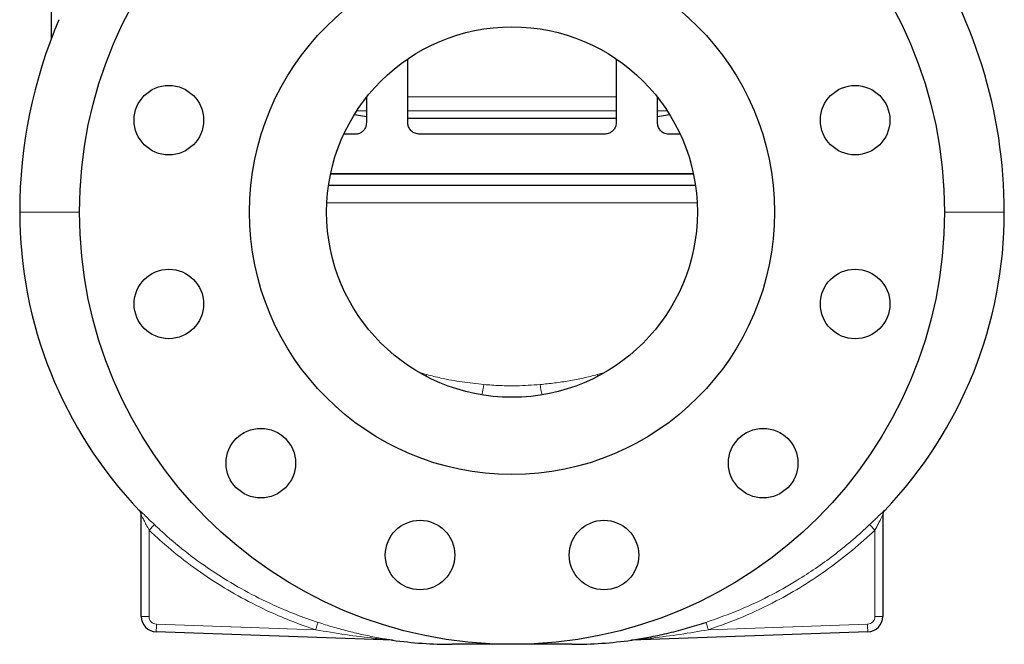
# Model space of a CAD drawing. Units: inches. Extents: x 0.5 to 33.5, y 0.5 to 21.
# Drawn here: x 16.7 to 19.4, y 6.9 to 8.6 of the extents above; entities that cross this region are included whole.
import ezdxf

# ---------------------------------------------------------------- set-up
doc = ezdxf.new("R2010")
doc.units = ezdxf.units.IN
doc.header["$MEASUREMENT"] = 0

msp = doc.modelspace()

# ---------------------------------------------------------------- linework, layer by layer
at = {"color": 7, "linetype": 'Continuous', "lineweight": 30}
for p, q in [((16.825, 10.3139), (16.825, 8.538)), ((17.787, 8.3124), (17.787, 8.484)), ((18.3495, 8.484), (18.3495, 8.3124)), ((17.6755, 8.38), (17.6755, 8.3124)), ((18.461, 8.3124), (18.461, 8.38)), ((17.6431, 8.3337), (17.6755, 8.3286)), ((17.787, 8.3239), (18.3495, 8.3239)), ((18.461, 8.3286), (18.4934, 8.3337)), ((17.6483, 8.2812), (17.6141, 8.2812)), ((18.3183, 8.2812), (17.8181, 8.2812)), ((18.5217, 8.2812), (18.4881, 8.2812)), ((18.5577, 8.1726), (17.5787, 8.1726)), ((17.5793, 8.1751), (18.0682, 8.1751)), ((18.0682, 8.1751), (18.5572, 8.1751)), ((17.5735, 8.1434), (18.5629, 8.1434)), ((17.0625, 7.2654), (17.0625, 7.2654)), ((17.0682, 6.9791), (17.0682, 7.2515)), ((19.0682, 7.2515), (19.0682, 6.9791)), ((17.7458, 6.9152), (17.1084, 6.9374)), ((19.028, 6.9374), (18.3907, 6.9152)), ((17.7455, 6.9152), (17.7458, 6.9152)), ((18.3907, 6.9152), (18.3909, 6.9152)), ((18.2297, 6.9039), (17.9068, 6.9039))]:
    msp.add_line(p, q, dxfattribs=at)
at = {"color": 8, "linetype": 'Continuous', "lineweight": 0}
for p, q in [((17.787, 8.3814), (18.3495, 8.3814)), ((17.6495, 8.3439), (17.6755, 8.3439)), ((17.787, 8.3439), (18.3495, 8.3439)), ((18.461, 8.3439), (18.4869, 8.3439)), ((17.5688, 8.0953), (18.5676, 8.0953)), ((16.7401, 8.0706), (16.9015, 8.0706)), ((19.2349, 8.0706), (19.3963, 8.0706)), ((17.8365, 7.6275), (17.8383, 7.6319)), ((18.2981, 7.6319), (18.3126, 7.6357)), ((18.3, 7.6275), (18.2981, 7.6319)), ((17.0625, 7.2654), (17.0625, 7.2659)), ((17.089, 7.212), (17.089, 6.9791)), ((19.0474, 6.9791), (19.0474, 7.212)), ((17.0682, 6.9791), (17.089, 6.9791)), ((19.0474, 6.9791), (19.0682, 6.9791)), ((17.1092, 6.9582), (17.5385, 6.9432)), ((18.5979, 6.9432), (19.0273, 6.9582)), ((17.7479, 6.915), (17.7459, 6.915)), ((18.3886, 6.915), (18.3887, 6.915))]:
    msp.add_line(p, q, dxfattribs=at)
at = {"color": 8, "linetype": 'Continuous', "lineweight": 0, "flags": 128}
for points in [[(17.089, 7.212), (17.0918, 7.2149), (17.0944, 7.2176), (17.0968, 7.2202), (17.0989, 7.2224), (17.1007, 7.2243), (17.1021, 7.2257), (17.103, 7.2267), (17.1034, 7.2271)], [(19.0474, 7.212), (19.0447, 7.2149), (19.0421, 7.2176), (19.0396, 7.2202), (19.0375, 7.2224), (19.0357, 7.2243), (19.0343, 7.2257), (19.0334, 7.2267), (19.033, 7.2271)], [(17.545, 6.963), (17.5448, 6.9625), (17.5444, 6.9613), (17.5438, 6.9594), (17.543, 6.9569), (17.542, 6.954), (17.5409, 6.9506), (17.5398, 6.947), (17.5385, 6.9432)], [(18.5914, 6.963), (18.5916, 6.9625), (18.592, 6.9613), (18.5926, 6.9594), (18.5934, 6.9569), (18.5944, 6.954), (18.5955, 6.9506), (18.5967, 6.947), (18.5979, 6.9432)], [(17.1092, 6.9582), (17.109, 6.9542), (17.1089, 6.9503), (17.1088, 6.9467), (17.1086, 6.9435), (17.1086, 6.9409), (17.1085, 6.939), (17.1084, 6.9378), (17.1084, 6.9374)], [(19.028, 6.9374), (19.028, 6.9378), (19.0279, 6.939), (19.0279, 6.9409), (19.0278, 6.9435), (19.0277, 6.9467), (19.0276, 6.9503), (19.0274, 6.9542), (19.0273, 6.9582)]]:
    msp.add_lwpolyline(points, dxfattribs=at)
at = {"color": 7, "linetype": 'Continuous', "lineweight": 30}
for centre, radius in [((18.0682, 8.0706), 1.1667), ((18.0682, 8.0706), 0.7083), ((18.0682, 8.0706), 0.5), ((17.1425, 8.3186), 0.0938), ((18.9939, 8.3186), 0.0937), ((17.1425, 7.8225), 0.0937), ((18.9939, 7.8225), 0.0938), ((17.3906, 7.3929), 0.0938), ((18.7459, 7.3929), 0.0938), ((17.8202, 7.1449), 0.0938), ((18.3163, 7.1449), 0.0938)]:
    msp.add_circle(centre, radius, dxfattribs=at)
for centre, radius, start, end in [((18.0682, 8.0706), 1.3281, 0, 34.5392), ((18.0682, 8.0706), 1.3281, 156.9843, 180), ((17.9068, 8.0706), 1.1667, 180, 223.6402), ((18.2297, 8.0706), 1.1667, 316.3592, 0), ((17.0474, 7.251), 0.0208, 359.7516, 43.6955), ((17.0474, 7.2515), 0.0208, 0.0002, 14.8913), ((19.089, 7.251), 0.0208, 136.3487, 180.2482), ((19.089, 7.2515), 0.0208, 166.7682, 180.0007), ((17.1099, 6.9791), 0.0417, 180, 268), ((19.0265, 6.9791), 0.0417, 272, 0), ((17.743, 6.8944), 0.0208, 82.0671, 88.0611), ((17.9068, 8.0706), 1.1667, 262.075, 270), ((18.2297, 8.0706), 1.1667, 270, 277.9254), ((18.3934, 6.8944), 0.0208, 91.9389, 97.9194)]:
    msp.add_arc(centre, radius, start, end, dxfattribs=at)
at = {"color": 8, "linetype": 'Continuous', "lineweight": 0}
for centre, radius, start, end in [((17.7621, 7.633), 0.2317, 346.0731, 353.0842), ((18.3743, 7.633), 0.2317, 186.9158, 193.9269), ((17.0474, 7.2515), 0.0208, 14.8919, 43.6528), ((19.089, 7.2515), 0.0208, 136.3471, 166.7692), ((17.1099, 6.9791), 0.0208, 180, 268), ((19.0265, 6.9791), 0.0208, 272, 0), ((17.745, 6.8947), 0.0205, 82.0325, 87.9992), ((18.3914, 6.8947), 0.0205, 92.0008, 97.9675)]:
    msp.add_arc(centre, radius, start, end, dxfattribs=at)
at = {"color": 7, "linetype": 'Continuous', "lineweight": 30}
for points, knots in [([(17.6755, 8.3124), (17.6753, 8.31), (17.675, 8.3044), (17.6718, 8.2961), (17.6662, 8.2885), (17.6586, 8.283), (17.6523, 8.2813), (17.6488, 8.2812), (17.6483, 8.2812)], [0, 0, 0, 0, 0.142626, 0.33042, 0.526427, 0.738299, 0.966848, 1, 1, 1, 1]), ([(17.8181, 8.2812), (17.8144, 8.2816), (17.8069, 8.2824), (17.7971, 8.2885), (17.7901, 8.2974), (17.7872, 8.306), (17.787, 8.311), (17.787, 8.3124)], [0, 0, 0, 0, 0.237507, 0.47521, 0.705525, 0.916989, 1, 1, 1, 1]), ([(18.3495, 8.3124), (18.3493, 8.31), (18.3489, 8.3044), (18.3454, 8.2961), (18.3391, 8.2885), (18.3304, 8.283), (18.3229, 8.2813), (18.3188, 8.2812), (18.3183, 8.2812)], [0, 0, 0, 0, 0.142626, 0.33042, 0.526427, 0.738299, 0.966848, 1, 1, 1, 1]), ([(18.4881, 8.2812), (18.4854, 8.2815), (18.4795, 8.2821), (18.4712, 8.2874), (18.4645, 8.2959), (18.4614, 8.3049), (18.4611, 8.3105), (18.461, 8.3124)], [0, 0, 0, 0, 0.200423, 0.439017, 0.671436, 0.885987, 1, 1, 1, 1]), ([(18.3887, 6.915), (18.3887, 6.915), (18.3887, 6.915), (18.3896, 6.9152), (18.3928, 6.9157), (18.4036, 6.9173), (18.4208, 6.9202), (18.452, 6.9259), (18.4923, 6.9346), (18.5421, 6.9475), (18.575, 6.9579), (18.5914, 6.963)], [0, 0, 0, 0, 0.001111, 0.009082, 0.023497, 0.069, 0.174554, 0.280482, 0.520224, 0.76035, 1, 1, 1, 1])]:
    msp.add_open_spline(points, degree=3, knots=knots, dxfattribs=at)
at = {"color": 8, "linetype": 'Continuous', "lineweight": 0}
for points, knots in [([(17.8199, 7.6369), (17.8206, 7.6368), (17.8267, 7.6353), (17.8328, 7.6335), (17.8383, 7.6319)], [0, 0, 0, 0, 0.111704, 1, 1, 1, 1]), ([(17.8383, 7.6319), (17.851, 7.6287), (17.8819, 7.6208), (17.9333, 7.6115), (17.9725, 7.6072), (17.9922, 7.6051)], [0, 0, 0, 0, 0.2577676, 0.6269016, 1, 1, 1, 1]), ([(18.1443, 7.6051), (18.1574, 7.6064), (18.1836, 7.609), (18.2224, 7.615), (18.2609, 7.6223), (18.2857, 7.6287), (18.2981, 7.6319)], [0, 0, 0, 0, 0.2474944, 0.4950009, 0.7475255, 1, 1, 1, 1]), ([(17.9922, 7.6051), (18.0067, 7.604), (18.0359, 7.6018), (18.0869, 7.6011), (18.1229, 7.6036), (18.1443, 7.6051)], [0, 0, 0, 0, 0.288046, 0.578166, 1, 1, 1, 1]), ([(17.0625, 7.2659), (17.0627, 7.2657), (17.0633, 7.2654), (17.0679, 7.2611), (17.0762, 7.2532), (17.0887, 7.2411), (17.0985, 7.2318), (17.1034, 7.2271)], [0, 0, 0, 0, 0.13972, 0.278787, 0.471382, 0.737253, 1, 1, 1, 1]), ([(19.033, 7.2271), (19.0361, 7.2301), (19.0423, 7.236), (19.0526, 7.2459), (19.0624, 7.2552), (19.0697, 7.2622), (19.0734, 7.2656), (19.0738, 7.2658), (19.074, 7.2659)], [0, 0, 0, 0, 0.166531, 0.332949, 0.572616, 0.749025, 0.890227, 1, 1, 1, 1]), ([(19.074, 7.2659), (19.074, 7.2655), (19.074, 7.265), (19.074, 7.2654), (19.074, 7.2654)], [0, 0, 0, 0, 0.999835, 1, 1, 1, 1]), ([(17.0682, 7.2515), (17.0683, 7.2515), (17.0684, 7.2515), (17.0692, 7.25), (17.0712, 7.2463), (17.0755, 7.238), (17.0817, 7.226), (17.0866, 7.2168), (17.089, 7.212)], [0, 0, 0, 0, 0.06139, 0.104916, 0.222198, 0.410396, 0.700178, 1, 1, 1, 1]), ([(17.1034, 7.2271), (17.1146, 7.2166), (17.1466, 7.1869), (17.2025, 7.1415), (17.2725, 7.0922), (17.3465, 7.0479), (17.4176, 7.0124), (17.4839, 6.9842), (17.5246, 6.9701), (17.545, 6.963)], [0, 0, 0, 0, 0.088831, 0.252512, 0.416193, 0.583478, 0.750763, 0.875191, 1, 1, 1, 1]), ([(18.5914, 6.963), (18.6221, 6.9739), (18.6836, 6.9957), (18.7675, 7.0359), (18.8372, 7.0757), (18.8936, 7.1128), (18.9419, 7.1482), (18.9887, 7.1861), (19.0183, 7.2134), (19.033, 7.2271)], [0, 0, 0, 0, 0.188017, 0.377358, 0.536964, 0.652107, 0.767251, 0.883625, 1, 1, 1, 1]), ([(19.0474, 7.212), (19.0505, 7.218), (19.0557, 7.228), (19.062, 7.2401), (19.0656, 7.2469), (19.0672, 7.2499), (19.0679, 7.2511), (19.0682, 7.2516), (19.0682, 7.2515), (19.0682, 7.2515)], [0, 0, 0, 0, 0.37771, 0.634216, 0.80223, 0.880318, 0.918446, 0.979897, 1, 1, 1, 1]), ([(17.5385, 6.9432), (17.5178, 6.9504), (17.4764, 6.9647), (17.4095, 6.9932), (17.3382, 7.0288), (17.2633, 7.0733), (17.1914, 7.1237), (17.1335, 7.1707), (17.1005, 7.2014), (17.089, 7.212)], [0, 0, 0, 0, 0.124425, 0.249229, 0.412913, 0.576597, 0.743883, 0.911168, 1, 1, 1, 1]), ([(19.0474, 7.212), (19.0274, 7.1937), (18.9873, 7.1571), (18.9223, 7.1071), (18.8537, 7.0612), (18.7769, 7.0174), (18.6919, 6.9766), (18.6293, 6.9544), (18.5979, 6.9432)], [0, 0, 0, 0, 0.15416, 0.30832, 0.465478, 0.622636, 0.810655, 1, 1, 1, 1]), ([(17.545, 6.963), (17.5581, 6.9589), (17.5842, 6.9506), (17.6236, 6.9398), (17.6631, 6.9304), (17.6964, 6.9236), (17.7198, 6.9195), (17.7333, 6.9173), (17.7411, 6.9161), (17.7456, 6.9154), (17.7473, 6.9151), (17.7479, 6.915), (17.7479, 6.915), (17.7479, 6.915)], [0, 0, 0, 0, 0.189256, 0.378561, 0.567725, 0.75683, 0.85668, 0.907101, 0.957208, 0.975722, 0.98589, 0.993694, 1, 1, 1, 1]), ([(17.5385, 6.9432), (17.5653, 6.9387), (17.6189, 6.9295), (17.6797, 6.9219), (17.7202, 6.9176), (17.7352, 6.9162), (17.7433, 6.9154), (17.7449, 6.9153), (17.7455, 6.9152), (17.7457, 6.9152), (17.7458, 6.9152), (17.7458, 6.9152), (17.7458, 6.9152)], [0, 0, 0, 0, 0.38479, 0.769756, 0.870378, 0.968247, 0.984339, 0.99195, 0.994554, 0.996696, 0.998515, 1, 1, 1, 1]), ([(18.3907, 6.9152), (18.3907, 6.9152), (18.3906, 6.9152), (18.3907, 6.9152), (18.3909, 6.9152), (18.3912, 6.9152), (18.3921, 6.9153), (18.3956, 6.9156), (18.4064, 6.9167), (18.4239, 6.9184), (18.4639, 6.9228), (18.522, 6.9302), (18.5726, 6.9389), (18.5979, 6.9432)], [0, 0, 0, 0, 0.001771, 0.003542, 0.00425, 0.008973, 0.009284, 0.02061, 0.062661, 0.167736, 0.273192, 0.635891, 1, 1, 1, 1]), ([(18.3905, 6.915), (18.3905, 6.915), (18.3912, 6.9151), (18.3899, 6.915), (18.3886, 6.915)], [0, 0, 0, 0, 0.005062, 1, 1, 1, 1])]:
    msp.add_open_spline(points, degree=3, knots=knots, dxfattribs=at)

doc.saveas('drawing.dxf')
